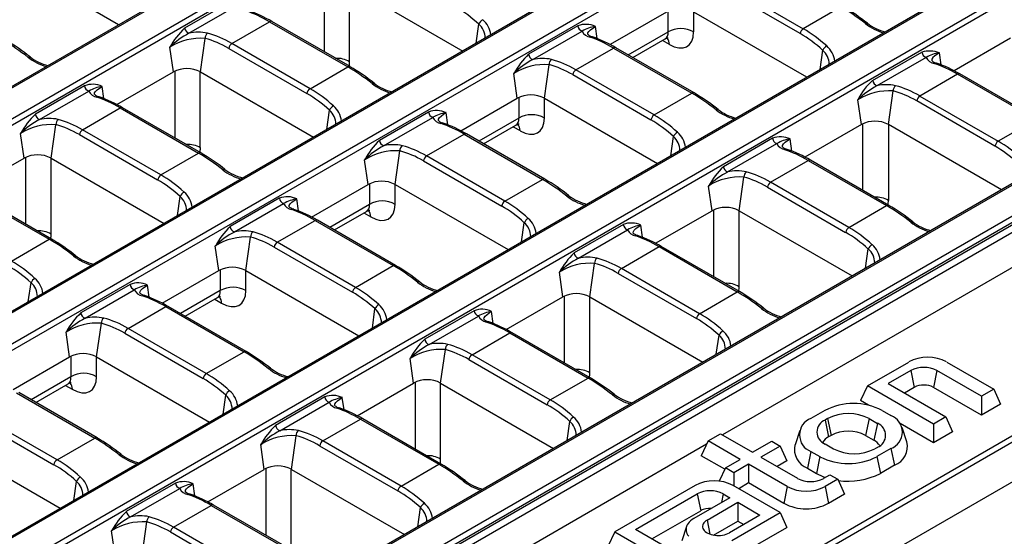
# Model space of a CAD drawing. Units: millimetres. Extents: x 28 to 1652, y 28 to 1160.
# Drawn here: x 1276 to 1385, y 847 to 905 of the extents above; entities that cross this region are included whole.
import ezdxf

# ---------------------------------------------------------------- set-up
doc = ezdxf.new("R2010")
doc.units = ezdxf.units.MM
doc.header["$LTSCALE"] = 4
doc.layers.add('HAURATON_PRODUCT_CONTOUR', color=7, linetype='Continuous', lineweight=25)

msp = doc.modelspace()

# ---------------------------------------------------------------- linework, layer by layer
at = {"layer": 'HAURATON_PRODUCT_CONTOUR'}
for p, q in [((1514.84, 1010.64), (1164.54, 808.41)), ((1515.09, 1010.61), (1164.79, 808.39)), ((1167.73, 806.69), (1518.03, 1008.91)), ((1518.38, 1008.38), (1168.08, 806.15)), ((1536.37, 998.21), (1186.07, 795.98)), ((1536.62, 998.18), (1186.32, 795.96)), ((1189.26, 794.26), (1539.56, 996.48)), ((1539.91, 995.95), (1189.61, 793.72)), ((1557.9, 985.78), (1207.6, 783.55)), ((1558.15, 985.75), (1207.85, 783.53)), ((1210.79, 781.83), (1561.09, 984.05)), ((1561.44, 983.52), (1211.14, 781.29)), ((1211.14, 781.02), (1561.51, 983.29)), ((1562.08, 982.76), (1211.52, 780.39)), ((1566.06, 981.19), (1353.73, 858.61)), ((1531.17, 937.33), (1284.66, 795.02)), ((1308.37, 916.3), (1143.01, 820.84)), ((1143.26, 820.82), (1308.62, 916.28)), ((1146.2, 819.12), (1311.56, 914.58)), ((1311.91, 914.04), (1146.55, 818.58)), ((1286.96, 903.95), (1274.47, 911.16)), ((1309.67, 908.34), (1309.67, 900.97)), ((1312.5, 899.86), (1312.5, 908.26)), ((1312.51, 908.25), (1325, 901.04)), ((1362.32, 902.96), (1353.67, 907.95)), ((1354.01, 908.49), (1362.66, 903.5)), ((1299.7, 906.73), (1294.25, 903.58)), ((1294.73, 903), (1300.17, 906.14)), ((1366.84, 905.91), (1362.66, 903.5)), ((1347.55, 905.35), (1341.3, 901.75)), ((1347.71, 903.15), (1347.71, 905.44)), ((1350.53, 905.36), (1350.53, 903.15)), ((1363.03, 898.14), (1350.54, 905.35)), ((1299.48, 901.87), (1303.65, 904.28)), ((1303.65, 904.28), (1312.3, 899.28)), ((1312.55, 899.31), (1303.9, 904.3)), ((1326.48, 901.9), (1326.78, 904.02)), ((1337.73, 903.82), (1332.29, 900.68)), ((1339.86, 902.41), (1339.67, 903.75)), ((1332.76, 900.1), (1338.21, 903.24)), ((1343.3, 900.61), (1347.71, 903.15)), ((1293.01, 898.73), (1292.63, 901.45)), ((1296, 898.73), (1296.52, 902.43)), ((1308.13, 896.87), (1299.48, 901.87)), ((1350.58, 896.41), (1341.93, 901.4)), ((1343.82, 900.31), (1347.39, 902.37)), ((1347.85, 901.77), (1347.09, 902.2)), ((1385.58, 902.45), (1379.34, 898.84)), ((1299.13, 901.33), (1307.78, 896.34)), ((1337.51, 898.97), (1341.68, 901.37)), ((1341.68, 901.37), (1350.33, 896.38)), ((1364.52, 899), (1364.82, 901.12)), ((1370.32, 897.78), (1375.77, 900.92)), ((1376.24, 900.34), (1370.8, 897.19)), ((1377.89, 899.51), (1377.7, 900.85)), ((1308.13, 896.87), (1312.3, 899.28)), ((1334.04, 895.82), (1334.56, 899.53)), ((1286.76, 895.12), (1293.01, 898.73)), ((1293.17, 898.81), (1293.17, 891.44)), ((1295.99, 890.33), (1295.99, 898.73)), ((1296, 898.73), (1308.49, 891.52)), ((1331.04, 895.82), (1330.66, 898.55)), ((1337.16, 898.43), (1345.81, 893.43)), ((1346.16, 893.97), (1337.51, 898.97)), ((1379.72, 898.47), (1375.55, 896.06)), ((1388.37, 893.48), (1379.72, 898.47)), ((1388.62, 893.5), (1379.97, 898.5)), ((1283.19, 897.2), (1277.75, 894.06)), ((1285.32, 895.79), (1285.13, 897.13)), ((1278.22, 893.47), (1283.67, 896.61)), ((1346.16, 893.97), (1350.33, 896.38)), ((1372.07, 892.92), (1372.59, 896.63)), ((1375.55, 896.06), (1384.2, 891.07)), ((1324.8, 892.22), (1331.04, 895.82)), ((1331.2, 895.91), (1331.2, 893.62)), ((1334.03, 893.62), (1334.03, 895.83)), ((1334.04, 895.82), (1346.53, 888.61)), ((1369.08, 892.92), (1368.7, 895.65)), ((1383.85, 890.53), (1375.2, 895.52)), ((1282.97, 892.34), (1287.14, 894.75)), ((1287.14, 894.75), (1295.79, 889.76)), ((1296.04, 889.78), (1287.39, 894.77)), ((1309.98, 892.38), (1310.28, 894.49)), ((1321.23, 894.3), (1315.79, 891.15)), ((1323.35, 892.88), (1323.17, 894.22)), ((1279.5, 889.2), (1280.02, 892.9)), ((1316.26, 890.57), (1321.7, 893.71)), ((1331.2, 893.62), (1326.8, 891.08)), ((1327.31, 890.78), (1330.89, 892.85)), ((1330.59, 892.67), (1331.34, 892.24)), ((1369.08, 892.92), (1362.83, 889.32)), ((1369.24, 885.64), (1369.24, 893.01)), ((1372.06, 892.93), (1372.06, 884.53)), ((1384.56, 885.71), (1372.07, 892.92)), ((1388.37, 893.48), (1384.2, 891.07)), ((1276.5, 889.2), (1276.12, 891.93)), ((1282.62, 891.8), (1291.27, 886.81)), ((1291.62, 887.35), (1282.97, 892.34)), ((1321.01, 889.44), (1325.18, 891.85)), ((1325.18, 891.85), (1333.83, 886.85)), ((1334.08, 886.88), (1325.43, 891.87)), ((1348.02, 889.47), (1348.31, 891.59)), ((1359.26, 891.39), (1353.82, 888.25)), ((1354.29, 887.67), (1359.74, 890.81)), ((1361.39, 889.98), (1361.2, 891.32)), ((1291.62, 887.35), (1295.79, 889.76)), ((1317.54, 886.3), (1318.05, 890)), ((1329.66, 884.44), (1321.01, 889.44)), ((1270.26, 885.59), (1276.5, 889.2)), ((1276.66, 889.28), (1276.66, 881.91)), ((1279.49, 880.81), (1279.49, 889.21)), ((1279.5, 889.2), (1291.99, 881.99)), ((1314.54, 886.3), (1314.16, 889.02)), ((1320.66, 888.9), (1329.31, 883.91)), ((1359.04, 886.54), (1363.21, 888.94)), ((1363.21, 888.94), (1371.86, 883.95)), ((1372.11, 883.98), (1363.46, 888.97)), ((1308.29, 882.69), (1314.54, 886.3)), ((1314.7, 886.38), (1314.7, 884.09)), ((1317.52, 884.09), (1317.52, 886.3)), ((1317.54, 886.3), (1330.02, 879.09)), ((1329.66, 884.44), (1333.83, 886.85)), ((1355.57, 883.39), (1356.09, 887.1)), ((1367.69, 881.54), (1359.04, 886.54)), ((1270.64, 885.22), (1279.29, 880.23)), ((1279.54, 880.25), (1270.89, 885.25)), ((1352.57, 883.39), (1352.19, 886.12)), ((1358.69, 886), (1367.34, 881)), ((1293.48, 882.85), (1293.77, 884.96)), ((1304.72, 884.77), (1299.28, 881.63)), ((1299.76, 881.04), (1305.2, 884.18)), ((1306.85, 883.36), (1306.66, 884.7)), ((1314.7, 884.09), (1310.3, 881.55)), ((1310.81, 881.26), (1314.38, 883.32)), ((1314.08, 883.15), (1314.84, 882.71)), ((1346.33, 879.79), (1352.57, 883.39)), ((1352.73, 883.48), (1352.73, 876.11)), ((1355.56, 875), (1355.56, 883.4)), ((1355.57, 883.39), (1368.06, 876.19)), ((1367.69, 881.54), (1371.86, 883.95)), ((1304.5, 879.91), (1308.68, 882.32)), ((1308.68, 882.32), (1317.33, 877.33)), ((1317.58, 877.35), (1308.93, 882.34)), ((1331.51, 879.95), (1331.81, 882.06)), ((1342.76, 881.87), (1337.32, 878.72)), ((1344.88, 880.45), (1344.7, 881.79)), ((1337.79, 878.14), (1343.23, 881.28)), ((1275.12, 877.82), (1279.29, 880.23)), ((1301.03, 876.77), (1301.55, 880.47)), ((1313.15, 874.92), (1304.5, 879.91)), ((1298.04, 876.77), (1297.65, 879.5)), ((1304.15, 879.37), (1312.81, 874.38)), ((1342.54, 877.01), (1346.71, 879.42)), ((1346.71, 879.42), (1355.36, 874.42)), ((1355.61, 874.45), (1346.96, 879.44)), ((1369.55, 877.04), (1369.84, 879.16)), ((1339.07, 873.87), (1339.59, 877.57)), ((1291.79, 873.16), (1298.04, 876.77)), ((1298.2, 876.85), (1298.2, 874.57)), ((1301.02, 874.57), (1301.02, 876.78)), ((1301.03, 876.77), (1313.52, 869.56)), ((1313.15, 874.92), (1317.33, 877.33)), ((1336.07, 873.87), (1335.69, 876.59)), ((1342.19, 876.47), (1350.84, 871.48)), ((1351.19, 872.01), (1342.54, 877.01)), ((1276.97, 873.32), (1277.27, 875.44)), ((1288.22, 875.24), (1282.78, 872.1)), ((1283.25, 871.51), (1288.69, 874.66)), ((1290.35, 873.83), (1290.16, 875.17)), ((1298.2, 874.57), (1293.79, 872.03)), ((1351.19, 872.01), (1355.36, 874.42)), ((1294.31, 871.73), (1297.88, 873.79)), ((1297.58, 873.62), (1298.34, 873.18)), ((1329.82, 870.26), (1336.07, 873.87)), ((1336.23, 873.95), (1336.23, 866.58)), ((1339.06, 865.47), (1339.06, 873.87)), ((1339.07, 873.87), (1351.56, 866.66)), ((1288, 870.38), (1292.17, 872.79)), ((1292.17, 872.79), (1300.82, 867.8)), ((1301.07, 867.82), (1292.42, 872.82)), ((1315.01, 870.42), (1315.3, 872.53)), ((1326.26, 872.34), (1320.81, 869.2)), ((1328.38, 870.93), (1328.19, 872.27)), ((1284.53, 867.24), (1285.05, 870.95)), ((1321.29, 868.61), (1326.73, 871.75)), ((1281.53, 867.24), (1281.15, 869.97)), ((1284.26, 799.94), (1406.5, 870.51)), ((1407.14, 870.14), (1284.61, 799.4)), ((1287.65, 869.84), (1296.3, 864.85)), ((1296.65, 865.39), (1288, 870.38)), ((1326.03, 867.48), (1330.21, 869.89)), ((1330.21, 869.89), (1338.86, 864.9)), ((1339.11, 864.92), (1330.46, 869.91)), ((1353.04, 867.52), (1353.34, 869.63)), ((1296.65, 865.39), (1300.82, 867.8)), ((1322.56, 864.34), (1323.08, 868.04)), ((1275.29, 863.64), (1281.53, 867.24)), ((1281.69, 867.33), (1281.69, 865.04)), ((1284.52, 865.04), (1284.52, 867.25)), ((1284.53, 867.24), (1297.02, 860.03)), ((1319.57, 864.34), (1319.18, 867.07)), ((1325.69, 866.94), (1334.34, 861.95)), ((1334.68, 862.49), (1326.03, 867.48)), ((1369.74, 864.04), (1374.31, 866.67)), ((1378.51, 866.67), (1383.71, 863.67)), ((1374.55, 865.72), (1372.05, 864.28)), ((1374.55, 865.72), (1374.93, 863.87)), ((1377.43, 865.72), (1377.05, 863.87)), ((1382.35, 862.88), (1377.43, 865.72)), ((1281.69, 865.04), (1277.29, 862.5)), ((1319.73, 864.42), (1319.73, 857.05)), ((1334.68, 862.49), (1338.86, 864.9)), ((1284.57, 858.3), (1275.92, 863.29)), ((1277.8, 862.2), (1281.38, 864.26)), ((1281.08, 864.09), (1281.83, 863.66)), ((1313.32, 860.73), (1319.57, 864.34)), ((1322.55, 855.95), (1322.55, 864.35)), ((1322.56, 864.34), (1335.05, 857.13)), ((1369.74, 864.04), (1368.99, 862.4)), ((1377.05, 859.82), (1369.74, 864.04)), ((1372.05, 864.28), (1378.41, 860.61)), ((1374.93, 863.87), (1373.84, 863.24)), ((1382.35, 860.81), (1377.05, 863.87)), ((1383.71, 863.67), (1382.35, 862.88)), ((1383.71, 863.67), (1384.47, 862.03)), ((1275.67, 863.26), (1284.32, 858.27)), ((1298.5, 860.89), (1298.8, 863.01)), ((1309.75, 862.81), (1304.31, 859.67)), ((1304.78, 859.08), (1310.23, 862.23)), ((1311.88, 861.4), (1311.69, 862.74)), ((1369.86, 861.9), (1368.99, 862.4)), ((1382.35, 862.88), (1382.35, 860.81)), ((1365.05, 861.33), (1363.5, 860.43)), ((1371.36, 861.33), (1372.35, 860.75)), ((1384.47, 862.03), (1382.35, 860.81)), ((1271.15, 860.32), (1279.8, 855.32)), ((1280.15, 855.86), (1271.49, 860.86)), ((1309.53, 857.95), (1313.7, 860.36)), ((1313.7, 860.36), (1322.35, 855.37)), ((1322.6, 855.39), (1313.95, 860.39)), ((1336.54, 857.99), (1336.84, 860.1)), ((1365.35, 860.42), (1365.07, 860.25)), ((1365.07, 860.25), (1365.45, 858.4)), ((1365.35, 860.42), (1365.73, 858.56)), ((1369.93, 860.42), (1369.55, 858.56)), ((1369.93, 860.42), (1370.85, 859.89)), ((1378.41, 860.61), (1377.05, 859.82)), ((1378.41, 860.61), (1379.17, 858.97)), ((1362.27, 859.09), (1361.74, 857.52)), ((1370.85, 859.89), (1370.47, 858.03)), ((1377.05, 857.75), (1373.35, 859.89)), ((1374.11, 857.85), (1373.58, 859.42)), ((1377.05, 859.82), (1377.05, 857.75)), ((1379.17, 858.97), (1377.05, 857.75)), ((1280.15, 855.86), (1284.32, 858.27)), ((1306.06, 854.81), (1306.58, 858.52)), ((1318.18, 852.96), (1309.53, 857.95)), ((1352.14, 857.95), (1351.38, 856.32)), ((1352.14, 857.95), (1353.5, 858.74)), ((1355.67, 855.91), (1352.14, 857.95)), ((1353.5, 858.74), (1357.04, 856.7)), ((1357.04, 856.7), (1359.16, 857.92)), ((1359.16, 857.92), (1360.1, 857.38)), ((1365.73, 858.56), (1365.45, 858.4)), ((1369.55, 858.56), (1370.47, 858.03)), ((1268.02, 857.71), (1280.51, 850.51)), ((1303.06, 854.81), (1302.68, 857.54)), ((1309.18, 857.41), (1317.83, 852.42)), ((1351.97, 857.59), (1313.56, 835.42)), ((1360.1, 857.38), (1357.97, 856.16)), ((1360.1, 857.38), (1360.85, 855.75)), ((1363.5, 856.78), (1363.12, 854.93)), ((1363.5, 856.78), (1364.49, 856.21)), ((1365.07, 857.61), (1365.99, 857.08)), ((1370.85, 857.24), (1370.57, 857.08)), ((1372.35, 857.11), (1370.8, 856.21)), ((1372.35, 857.11), (1372.73, 855.26)), ((1353.97, 854.82), (1351.38, 856.32)), ((1354.05, 854.97), (1355.67, 855.91)), ((1357.97, 856.16), (1362.03, 853.82)), ((1360.85, 855.75), (1359.77, 855.12)), ((1364.49, 856.21), (1364.11, 854.36)), ((1370.8, 856.21), (1371.18, 854.36)), ((1296.82, 851.21), (1303.06, 854.81)), ((1303.22, 854.9), (1303.22, 847.53)), ((1306.05, 846.42), (1306.05, 854.82)), ((1306.06, 854.81), (1318.55, 847.6)), ((1318.18, 852.96), (1322.35, 855.37)), ((1354.05, 854.97), (1353.37, 853.51)), ((1354.98, 854.43), (1354.05, 854.97)), ((1356.61, 855.37), (1354.98, 854.43)), ((1360.88, 852.91), (1356.61, 855.37)), ((1356.61, 855.37), (1356.61, 853.3)), ((1363.12, 854.93), (1364.11, 854.36)), ((1372.73, 855.26), (1371.18, 854.36)), ((1282, 851.36), (1282.3, 853.48)), ((1354.98, 854.43), (1354.98, 852.98)), ((1364.91, 853.82), (1365.59, 854.21)), ((1366.46, 853.71), (1365.07, 852.91)), ((1365.59, 854.21), (1366.46, 853.71)), ((1366.46, 853.71), (1367.22, 852.07)), ((1293.25, 853.28), (1287.8, 850.14)), ((1288.28, 849.56), (1293.72, 852.7)), ((1295.37, 851.87), (1295.19, 853.21)), ((1350.7, 853.04), (1341.81, 847.91)), ((1360.1, 850.03), (1354.89, 853.04)), ((1356.61, 853.3), (1355.53, 852.67)), ((1360.5, 851.05), (1356.61, 853.3)), ((1360.88, 852.91), (1360.5, 851.05)), ((1365.07, 852.91), (1365.45, 851.05)), ((1344.12, 848.16), (1350.93, 852.09)), ((1354.54, 851.67), (1350.56, 849.37)), ((1350.93, 852.09), (1351.31, 850.24)), ((1353.81, 852.09), (1353.61, 851.13)), ((1353.81, 852.09), (1354.54, 851.67)), ((1367.22, 852.07), (1365.45, 851.05)), ((1293.03, 848.43), (1297.2, 850.83)), ((1297.2, 850.83), (1305.85, 845.84)), ((1306.1, 845.87), (1297.45, 850.86)), ((1320.03, 848.46), (1320.33, 850.58)), ((1345.91, 847.12), (1351.31, 850.24)), ((1352.02, 849.21), (1355.41, 851.17)), ((1355.41, 851.17), (1357.86, 849.75)), ((1355.41, 851.17), (1355.41, 849.09)), ((1352.02, 849.21), (1352.34, 847.65)), ((1357.86, 849.75), (1354.48, 847.79)), ((1354.75, 846.95), (1360.1, 850.03)), ((1360.1, 850.03), (1360.85, 848.4)), ((1289.55, 845.28), (1290.07, 848.99)), ((1301.68, 843.43), (1293.03, 848.43)), ((1350.48, 844.48), (1344.12, 848.16)), ((1349.74, 848.48), (1349.21, 846.91)), ((1352.73, 847.55), (1355.41, 849.09)), ((1355.13, 845.09), (1360.85, 848.4)), ((1355.41, 849.09), (1356.07, 848.71)), ((1286.56, 845.28), (1286.18, 848.01)), ((1292.68, 847.89), (1301.33, 842.89)), ((1341.81, 847.91), (1341.05, 846.28)), ((1341.81, 847.91), (1349.12, 843.7))]:
    msp.add_line(p, q, dxfattribs=at)
at = {"layer": 'HAURATON_PRODUCT_CONTOUR', "flags": 128}
for points in [[(1338.83, 902.87), (1338.82, 902.89), (1338.84, 903.04), (1338.94, 903.21), (1339.12, 903.38), (1339.38, 903.57), (1339.67, 903.75)], [(1369.52, 904.07), (1369.58, 904.1), (1369.63, 904.12), (1369.68, 904.13), (1369.72, 904.12), (1369.75, 904.11), (1369.75, 904.11)], [(1276.95, 900.34), (1277.01, 900.38), (1277.06, 900.4), (1277.11, 900.4), (1277.15, 900.4), (1277.18, 900.38), (1277.18, 900.38)], [(1377.7, 900.85), (1377.42, 900.67), (1377.16, 900.48), (1376.98, 900.31), (1376.88, 900.14), (1376.86, 899.98), (1376.86, 899.97)], [(1284.29, 896.25), (1284.28, 896.26), (1284.3, 896.41), (1284.41, 896.58), (1284.58, 896.76), (1284.84, 896.95), (1285.13, 897.13)], [(1314.98, 897.44), (1315.04, 897.47), (1315.09, 897.49), (1315.14, 897.5), (1315.18, 897.5), (1315.21, 897.48), (1315.21, 897.48)], [(1322.32, 893.35), (1322.32, 893.36), (1322.34, 893.51), (1322.44, 893.68), (1322.62, 893.85), (1322.88, 894.05), (1323.17, 894.22)], [(1353.02, 894.54), (1353.08, 894.57), (1353.13, 894.59), (1353.18, 894.6), (1353.22, 894.6), (1353.25, 894.58), (1353.25, 894.58)], [(1360.36, 890.44), (1360.35, 890.46), (1360.37, 890.61), (1360.48, 890.78), (1360.65, 890.95), (1360.92, 891.14), (1361.2, 891.32)], [(1298.48, 887.91), (1298.54, 887.95), (1298.59, 887.97), (1298.64, 887.98), (1298.68, 887.97), (1298.71, 887.95), (1298.71, 887.95)], [(1336.51, 885.01), (1336.57, 885.04), (1336.63, 885.06), (1336.67, 885.07), (1336.71, 885.07), (1336.75, 885.05), (1336.75, 885.05)], [(1305.82, 883.82), (1305.81, 883.83), (1305.83, 883.98), (1305.94, 884.15), (1306.11, 884.33), (1306.38, 884.52), (1306.66, 884.7)], [(1343.86, 880.92), (1343.85, 880.93), (1343.87, 881.08), (1343.97, 881.25), (1344.15, 881.42), (1344.41, 881.62), (1344.7, 881.79)], [(1374.55, 882.11), (1374.61, 882.14), (1374.66, 882.16), (1374.71, 882.17), (1374.75, 882.17), (1374.78, 882.15), (1374.78, 882.15)], [(1281.97, 878.39), (1282.03, 878.42), (1282.09, 878.44), (1282.13, 878.45), (1282.17, 878.44), (1282.21, 878.43), (1282.21, 878.43)], [(1320.01, 875.48), (1320.07, 875.52), (1320.12, 875.54), (1320.17, 875.55), (1320.21, 875.54), (1320.24, 875.52), (1320.24, 875.52)], [(1289.32, 874.29), (1289.31, 874.3), (1289.33, 874.46), (1289.43, 874.62), (1289.61, 874.8), (1289.87, 874.99), (1290.16, 875.17)], [(1327.35, 871.39), (1327.35, 871.4), (1327.36, 871.55), (1327.47, 871.72), (1327.65, 871.9), (1327.91, 872.09), (1328.19, 872.27)], [(1358.05, 872.58), (1358.1, 872.61), (1358.16, 872.63), (1358.2, 872.64), (1358.24, 872.64), (1358.28, 872.62), (1358.28, 872.62)], [(1303.51, 865.96), (1303.56, 865.99), (1303.62, 866.01), (1303.67, 866.02), (1303.71, 866.01), (1303.74, 866), (1303.74, 866)], [(1310.85, 861.86), (1310.84, 861.87), (1310.86, 862.03), (1310.96, 862.2), (1311.14, 862.37), (1311.4, 862.56), (1311.69, 862.74)], [(1341.54, 863.05), (1341.6, 863.09), (1341.65, 863.11), (1341.7, 863.12), (1341.74, 863.11), (1341.77, 863.09), (1341.77, 863.09)], [(1287, 856.43), (1287.06, 856.46), (1287.11, 856.48), (1287.16, 856.49), (1287.2, 856.49), (1287.23, 856.47), (1287.23, 856.47)], [(1325.04, 853.53), (1325.1, 853.56), (1325.15, 853.58), (1325.2, 853.59), (1325.24, 853.58), (1325.27, 853.57), (1325.27, 853.57)], [(1294.34, 852.33), (1294.34, 852.35), (1294.36, 852.5), (1294.46, 852.67), (1294.64, 852.84), (1294.9, 853.03), (1295.19, 853.21)], [(1350.56, 849.37), (1350.37, 849.25), (1350.2, 849.12), (1350.05, 848.98), (1349.93, 848.83), (1349.83, 848.68), (1349.75, 848.52), (1349.71, 848.36), (1349.69, 848.2), (1349.69, 848.03), (1349.73, 847.87), (1349.79, 847.71), (1349.87, 847.56), (1349.99, 847.41)], [(1352.02, 849.21), (1351.88, 849.12), (1351.76, 849.01), (1351.66, 848.9), (1351.59, 848.78), (1351.54, 848.66), (1351.52, 848.53), (1351.52, 848.41), (1351.56, 848.28), (1351.62, 848.16), (1351.71, 848.05), (1351.82, 847.94), (1351.95, 847.84), (1352.1, 847.75), (1352.28, 847.67), (1352.46, 847.61), (1352.66, 847.56), (1352.87, 847.53), (1353.09, 847.51), (1353.31, 847.5), (1353.52, 847.51), (1353.74, 847.54), (1353.94, 847.58), (1354.14, 847.64), (1354.32, 847.71), (1354.48, 847.79)]]:
    msp.add_lwpolyline(points, dxfattribs=at)
at = {"layer": 'HAURATON_PRODUCT_CONTOUR'}
for centre, radius, start, end in [((1356.02, 886.92), 21.99, 51.3792, 59.7977), ((1296.41, 891.57), 14.77, 59.5388, 70.6194), ((1300.17, 897.37), 8.58, 133.6262, 151.6047), ((1294.95, 903.66), 0.696, 186.323, 251.8118), ((1303.79, 904.08), 0.245, 64.7809, 126.5296), ((1327.69, 903.64), 0.983, 119.1348, 157.4144), ((1325.38, 902.44), 2.11, 1.1265, 48.4363), ((1325.49, 902.51), 2.63, 6.9978, 49.1001), ((1338.62, 901.53), 2.46, 64.6463, 111.0715), ((1338.42, 903.9), 0.696, 186.323, 251.8118), ((1340.42, 899.27), 4.55, 99.47, 119.0954), ((1373.15, 908.7), 5.88, 231.9524, 253.9875), ((1372.85, 908.06), 5.02, 231.9503, 257.1635), ((1298.76, 895.32), 8.67, 117.6818, 134.991), ((1295.77, 898.44), 4.68, 77.4412, 102.914), ((1297.18, 902.48), 0.657, 126.2135, 183.837), ((1339.31, 903.79), 1.24, 206.5114, 260.2302), ((1339.6, 903.68), 1.11, 225.5247, 257.1873), ((1339.26, 902.31), 0.301, 72.5987, 120.7806), ((1334.45, 888.67), 14.77, 59.5388, 70.6194), ((1347.71, 901.9), 0.566, 88.0094, 124.3085), ((1349.12, 900.71), 2.82, 59.9819, 120.0181), ((1363.09, 902.84), 0.782, 122.9068, 171.3096), ((1263.45, 883.2), 21.99, 51.3792, 59.7977), ((1296.02, 896.17), 6.28, 85.4363, 122.7531), ((1299.9, 901.21), 0.782, 122.9068, 171.3096), ((1341.83, 901.18), 0.245, 64.7809, 126.5296), ((1346.74, 901.77), 1.11, 359.9642, 38.9229), ((1365.72, 900.74), 0.983, 119.1348, 157.4144), ((1363.52, 899.61), 2.63, 6.9995, 49.0901), ((1280.57, 904.98), 5.88, 231.9524, 253.9875), ((1280.27, 904.34), 5.02, 231.9503, 257.1635), ((1338.21, 894.47), 8.58, 133.6262, 151.6047), ((1332.98, 900.76), 0.696, 186.323, 251.8118), ((1363.41, 899.53), 2.12, 1.2714, 48.2837), ((1376.62, 897.79), 3.25, 70.4985, 105.2193), ((1376.46, 901), 0.696, 186.323, 251.8118), ((1378.45, 896.36), 4.55, 99.47, 119.0954), ((1377.35, 900.89), 1.24, 206.6162, 260.1254), ((1311.11, 897.48), 2.75, 59.8066, 93.3876), ((1312.44, 899.09), 0.245, 64.7647, 126.5311), ((1301.48, 880.3), 21.99, 51.3792, 59.7977), ((1336.79, 892.42), 8.67, 117.6818, 134.991), ((1334.06, 893.27), 6.28, 85.4363, 122.7531), ((1333.81, 895.54), 4.68, 77.4412, 102.914), ((1335.21, 899.57), 0.657, 126.2135, 183.837), ((1377.63, 900.78), 1.11, 225.5247, 257.1873), ((1377.29, 899.41), 0.301, 72.5987, 120.7806), ((1372.48, 885.77), 14.77, 59.5388, 70.6194), ((1294.51, 895.85), 3.24, 62.4576, 117.5424), ((1337.94, 898.31), 0.782, 122.9068, 171.3096), ((1379.86, 898.28), 0.245, 64.7809, 126.5296), ((1284.08, 894.9), 2.46, 64.6463, 111.0715), ((1283.88, 897.27), 0.696, 186.323, 251.8118), ((1285.88, 892.64), 4.55, 99.47, 119.0954), ((1318.61, 902.07), 5.88, 231.9506, 253.9939), ((1318.31, 901.43), 5.02, 231.9503, 257.1635), ((1374.24, 893.1), 6.1, 129.9248, 155.3062), ((1374.83, 889.51), 8.67, 117.6818, 134.991), ((1371.02, 897.86), 0.696, 186.323, 251.8118), ((1371.84, 892.63), 4.69, 77.4611, 102.8941), ((1373.25, 896.67), 0.657, 126.2135, 183.837), ((1284.77, 897.17), 1.24, 206.5114, 260.2302), ((1285.06, 897.06), 1.11, 225.5247, 257.1873), ((1284.72, 895.69), 0.301, 72.5987, 120.7806), ((1279.91, 882.04), 14.77, 59.5388, 70.6194), ((1308.55, 896.22), 0.782, 122.9068, 171.3096), ((1332.54, 892.95), 3.24, 62.4576, 117.5424), ((1350.48, 896.18), 0.245, 64.7647, 126.5311), ((1339.52, 877.4), 21.99, 51.3792, 59.7977), ((1372.13, 890.23), 6.41, 85.8279, 122.3616), ((1375.97, 895.41), 0.782, 122.9068, 171.3096), ((1311.18, 894.11), 0.983, 119.1348, 157.4144), ((1308.99, 892.99), 2.63, 6.9978, 49.1001), ((1283.67, 887.84), 8.58, 133.6262, 151.6047), ((1278.44, 894.13), 0.696, 186.323, 251.8118), ((1287.29, 894.55), 0.245, 64.7809, 126.5296), ((1308.88, 892.92), 2.11, 1.1265, 48.4363), ((1322.11, 892), 2.46, 64.6463, 111.0715), ((1321.92, 894.37), 0.696, 186.323, 251.8118), ((1323.91, 889.74), 4.55, 99.47, 119.0954), ((1332.62, 891.18), 2.82, 59.9819, 120.0181), ((1346.59, 893.32), 0.782, 122.9068, 171.3096), ((1356.64, 899.17), 5.88, 231.9506, 253.9939), ((1356.34, 898.53), 5.02, 231.9503, 257.1635), ((1282.25, 885.79), 8.67, 117.6818, 134.991), ((1279.52, 886.64), 6.28, 85.4353, 122.7542), ((1279.27, 888.91), 4.68, 77.4412, 102.914), ((1280.68, 892.95), 0.657, 126.2135, 183.837), ((1322.81, 894.26), 1.24, 206.5114, 260.2302), ((1323.09, 894.15), 1.11, 225.5247, 257.1873), ((1322.75, 892.79), 0.301, 72.5987, 120.7806), ((1317.94, 879.14), 14.77, 59.5388, 70.6194), ((1331.21, 892.38), 0.567, 88.0122, 124.3189), ((1330.24, 892.24), 1.11, 359.9642, 38.9229), ((1370.58, 890.05), 3.24, 62.4576, 117.5424), ((1283.4, 891.68), 0.782, 122.9068, 171.3096), ((1325.32, 891.65), 0.245, 64.7809, 126.5296), ((1349.22, 891.21), 0.983, 119.1348, 157.4144), ((1346.91, 890.01), 2.11, 1.1265, 48.4363), ((1347.02, 890.08), 2.63, 6.9978, 49.1001), ((1294.61, 887.96), 2.75, 59.8066, 93.3876), ((1321.71, 884.94), 8.58, 133.6262, 151.6047), ((1320.29, 882.89), 8.67, 117.6818, 134.991), ((1316.48, 891.23), 0.696, 186.323, 251.8118), ((1317.31, 886.01), 4.68, 77.4412, 102.914), ((1318.71, 890.05), 0.657, 126.2135, 183.837), ((1360.15, 889.1), 2.46, 64.6463, 111.0715), ((1359.95, 891.47), 0.696, 186.323, 251.8118), ((1361.95, 886.84), 4.55, 99.47, 119.0954), ((1360.84, 891.36), 1.24, 206.5114, 260.2302), ((1384.62, 890.41), 0.782, 122.9068, 171.3096), ((1278, 886.33), 3.24, 62.4576, 117.5424), ((1295.94, 889.56), 0.245, 64.7647, 126.5311), ((1284.98, 870.77), 21.99, 51.3792, 59.7977), ((1317.56, 883.74), 6.28, 85.4353, 122.7542), ((1321.43, 888.78), 0.782, 122.9068, 171.3096), ((1361.13, 891.25), 1.11, 225.5247, 257.1873), ((1360.79, 889.88), 0.301, 72.5987, 120.7806), ((1355.98, 876.24), 14.77, 59.5388, 70.6194), ((1363.36, 888.75), 0.245, 64.7809, 126.5296), ((1292.05, 886.69), 0.782, 122.9068, 171.3096), ((1302.1, 892.54), 5.88, 231.9506, 253.9939), ((1301.8, 891.91), 5.02, 231.9503, 257.1635), ((1359.74, 882.04), 8.58, 133.6262, 151.6047), ((1358.32, 879.99), 8.67, 117.6818, 134.991), ((1354.51, 888.33), 0.696, 186.323, 251.8118), ((1355.34, 883.11), 4.68, 77.4412, 102.914), ((1356.75, 887.14), 0.657, 126.2135, 183.837), ((1316.04, 883.42), 3.24, 62.4576, 117.5424), ((1333.98, 886.66), 0.245, 64.7647, 126.5311), ((1323.02, 867.87), 21.99, 51.3792, 59.7977), ((1355.59, 880.84), 6.28, 85.4363, 122.7531), ((1359.47, 885.88), 0.782, 122.9068, 171.3096), ((1294.68, 884.59), 0.983, 119.1348, 157.4144), ((1292.48, 883.46), 2.63, 6.9978, 49.1001), ((1339.84, 889), 5.02, 231.9503, 257.1635), ((1292.37, 883.39), 2.11, 1.1265, 48.4363), ((1305.61, 882.47), 2.46, 64.6463, 111.0715), ((1305.42, 884.84), 0.696, 186.323, 251.8118), ((1307.41, 880.21), 4.55, 99.47, 119.0954), ((1306.31, 884.74), 1.24, 206.5114, 260.2302), ((1316.11, 881.65), 2.82, 59.9819, 120.0181), ((1330.08, 883.79), 0.782, 122.9068, 171.3096), ((1340.14, 889.64), 5.88, 231.9506, 253.9939), ((1370.68, 882.15), 2.75, 59.8066, 93.3876), ((1372.01, 883.75), 0.245, 64.7647, 126.5311), ((1361.05, 864.97), 21.99, 51.3792, 59.7977), ((1306.59, 884.63), 1.11, 225.5247, 257.1873), ((1306.25, 883.26), 0.301, 72.5987, 120.7806), ((1301.44, 869.61), 14.77, 59.5388, 70.6194), ((1314.7, 882.85), 0.567, 88.0122, 124.3189), ((1313.73, 882.71), 1.11, 359.9642, 38.9229), ((1354.07, 880.52), 3.24, 62.4576, 117.5424), ((1308.82, 882.12), 0.245, 64.7809, 126.5296), ((1332.72, 881.68), 0.983, 119.1348, 157.4144), ((1330.41, 880.49), 2.11, 1.1265, 48.4363), ((1330.52, 880.56), 2.63, 6.9978, 49.1001), ((1343.64, 879.57), 2.46, 64.6463, 111.0715), ((1343.45, 881.94), 0.696, 186.323, 251.8118), ((1345.45, 877.31), 4.55, 99.47, 119.0954), ((1378.17, 886.74), 5.88, 231.9506, 253.9939), ((1377.87, 886.1), 5.02, 231.9503, 257.1635), ((1278.1, 878.43), 2.75, 59.8066, 93.3876), ((1305.2, 875.41), 8.58, 133.6262, 151.6047), ((1303.78, 873.36), 8.67, 117.6818, 134.991), ((1299.97, 881.7), 0.696, 186.323, 251.8118), ((1300.8, 876.48), 4.68, 77.4412, 102.914), ((1302.21, 880.52), 0.657, 126.2135, 183.837), ((1344.34, 881.83), 1.24, 206.5114, 260.2302), ((1344.62, 881.72), 1.11, 225.5247, 257.1873), ((1368.12, 880.89), 0.782, 122.9068, 171.3096), ((1279.44, 880.03), 0.245, 64.7647, 126.5311), ((1268.48, 861.24), 21.99, 51.3792, 59.7977), ((1301.05, 874.21), 6.28, 85.4363, 122.7531), ((1304.93, 879.25), 0.782, 122.9068, 171.3096), ((1344.28, 880.36), 0.301, 72.5987, 120.7806), ((1339.47, 866.71), 14.77, 59.5388, 70.6194), ((1370.75, 878.78), 0.983, 119.1348, 157.4144), ((1368.55, 877.66), 2.63, 6.9978, 49.1001), ((1343.24, 872.51), 8.58, 133.6262, 151.6047), ((1338.01, 878.8), 0.696, 186.323, 251.8118), ((1346.86, 879.22), 0.245, 64.7809, 126.5296), ((1368.45, 877.58), 2.11, 1.1265, 48.4363), ((1285.6, 883.02), 5.88, 231.9506, 253.9939), ((1285.3, 882.38), 5.02, 231.9503, 257.1635), ((1341.82, 870.46), 8.67, 117.6818, 134.991), ((1339.09, 871.31), 6.28, 85.4363, 122.7531), ((1338.84, 873.58), 4.68, 77.4412, 102.914), ((1340.24, 877.62), 0.657, 126.2135, 183.837), ((1299.53, 873.9), 3.24, 62.4576, 117.5424), ((1317.47, 877.13), 0.245, 64.7647, 126.5311), ((1306.51, 858.34), 21.99, 51.3792, 59.7977), ((1342.96, 876.35), 0.782, 122.9068, 171.3096), ((1278.18, 875.06), 0.983, 119.1348, 157.4144), ((1275.87, 873.86), 2.11, 1.1265, 48.4363), ((1275.98, 873.93), 2.63, 6.9978, 49.1001), ((1289.1, 872.95), 2.46, 64.6463, 111.0715), ((1323.63, 880.11), 5.88, 231.9506, 253.9939), ((1323.34, 879.48), 5.02, 231.9503, 257.1635), ((1354.18, 872.62), 2.75, 59.8066, 93.3876), ((1288.91, 875.32), 0.696, 186.323, 251.8118), ((1290.91, 870.68), 4.55, 99.47, 119.0954), ((1289.8, 875.21), 1.24, 206.5114, 260.2302), ((1290.09, 875.1), 1.11, 225.5247, 257.1873), ((1299.61, 872.12), 2.82, 59.9819, 120.0181), ((1313.58, 874.26), 0.782, 122.9068, 171.3096), ((1337.57, 870.99), 3.24, 62.4576, 117.5424), ((1355.51, 874.23), 0.245, 64.7647, 126.5311), ((1344.55, 855.44), 21.99, 51.3792, 59.7977), ((1289.75, 873.73), 0.301, 72.5987, 120.7806), ((1284.93, 860.09), 14.77, 59.5388, 70.6194), ((1298.2, 873.32), 0.567, 88.0122, 124.3189), ((1297.23, 873.18), 1.11, 359.9642, 38.9229), ((1288.7, 865.89), 8.58, 133.6262, 151.6047), ((1283.47, 872.18), 0.696, 186.323, 251.8118), ((1292.32, 872.6), 0.245, 64.7809, 126.5296), ((1316.21, 872.16), 0.983, 119.1348, 157.4144), ((1313.91, 870.96), 2.11, 1.1265, 48.4363), ((1314.01, 871.03), 2.63, 6.9978, 49.1001), ((1327.14, 870.04), 2.46, 64.6463, 111.0715), ((1326.95, 872.42), 0.696, 186.323, 251.8118), ((1328.94, 867.78), 4.55, 99.47, 119.0954), ((1351.61, 871.36), 0.782, 122.9068, 171.3096), ((1361.67, 877.21), 5.88, 231.9506, 253.9939), ((1361.37, 876.57), 5.02, 231.9503, 257.1635), ((1287.28, 863.83), 8.67, 117.6818, 134.991), ((1284.55, 864.69), 6.28, 85.4363, 122.7531), ((1284.3, 866.95), 4.68, 77.4412, 102.914), ((1285.7, 870.99), 0.657, 126.2135, 183.837), ((1327.84, 872.31), 1.24, 206.5114, 260.2302), ((1328.12, 872.2), 1.11, 225.5247, 257.1873), ((1327.78, 870.83), 0.301, 72.5987, 120.7806), ((1322.97, 857.18), 14.77, 59.5388, 70.6194), ((1288.42, 869.73), 0.782, 122.9068, 171.3096), ((1330.35, 869.69), 0.245, 64.7809, 126.5296), ((1354.25, 869.25), 0.983, 119.1348, 157.4144), ((1352.05, 868.13), 2.63, 6.9978, 49.1001), ((1326.73, 862.98), 8.58, 133.6262, 151.6047), ((1321.5, 869.27), 0.696, 186.323, 251.8118), ((1322.33, 864.05), 4.68, 77.4412, 102.914), ((1351.94, 868.06), 2.11, 1.1265, 48.4363), ((1300.97, 867.6), 0.245, 64.7647, 126.5311), ((1290.01, 848.81), 21.99, 51.3792, 59.7977), ((1325.32, 860.93), 8.67, 117.6818, 134.991), ((1322.58, 861.78), 6.28, 85.4363, 122.7531), ((1323.74, 868.09), 0.657, 126.2135, 183.837), ((1283.03, 864.37), 3.24, 62.4576, 117.5424), ((1326.46, 866.82), 0.782, 122.9068, 171.3096), ((1376.41, 862.63), 4.56, 62.6097, 117.3903), ((1307.13, 870.59), 5.88, 231.9506, 253.9939), ((1306.83, 869.95), 5.02, 231.9503, 257.1635), ((1337.67, 863.1), 2.75, 59.8066, 93.3876), ((1375.99, 862.96), 3.12, 62.5243, 117.4757), ((1283.1, 862.6), 2.82, 59.9819, 120.0181), ((1297.07, 864.73), 0.782, 122.9068, 171.3096), ((1321.06, 861.47), 3.24, 62.4576, 117.5424), ((1339, 864.7), 0.245, 64.7647, 126.5311), ((1328.04, 845.91), 21.99, 51.3792, 59.7977), ((1281.7, 863.79), 0.567, 88.0122, 124.3189), ((1280.73, 863.66), 1.11, 359.9642, 38.9229), ((1299.71, 862.63), 0.983, 119.1348, 157.4144), ((1297.51, 861.5), 2.63, 6.9978, 49.1001), ((1375.99, 861.83), 2.3, 62.4914, 117.5086), ((1297.4, 861.43), 2.11, 1.1265, 48.4363), ((1310.64, 860.52), 2.46, 64.6463, 111.0715), ((1310.44, 862.89), 0.696, 186.323, 251.8118), ((1312.44, 858.25), 4.55, 99.47, 119.0954), ((1311.33, 862.78), 1.24, 206.5114, 260.2302), ((1335.11, 861.83), 0.782, 122.9068, 171.3096), ((1345.17, 867.68), 5.88, 231.9506, 253.9939), ((1344.87, 867.05), 5.02, 231.9503, 257.1635), ((1311.62, 862.67), 1.11, 225.5247, 257.1873), ((1311.28, 861.3), 0.301, 72.5987, 120.7806), ((1306.47, 847.66), 14.77, 59.5388, 70.6194), ((1368.21, 855.23), 6.86, 62.6097, 117.3903), ((1313.85, 860.17), 0.245, 64.7809, 126.5296), ((1337.74, 859.73), 0.983, 119.1348, 157.4144), ((1335.44, 858.53), 2.11, 1.1265, 48.4363), ((1335.54, 858.6), 2.63, 6.9978, 49.1001), ((1364.19, 858.61), 1.95, 110.7834, 249.2166), ((1365.58, 858.93), 1.42, 111.0452, 248.9548), ((1367.64, 856.01), 4.96, 62.546, 117.454), ((1371.66, 858.93), 1.95, 290.7834, 69.2166), ((1310.23, 853.46), 8.58, 133.6262, 151.6047), ((1308.81, 851.4), 8.67, 117.6818, 134.991), ((1305, 859.75), 0.696, 186.323, 251.8118), ((1305.83, 854.52), 4.68, 77.4412, 102.914), ((1307.23, 858.56), 0.657, 126.2135, 183.837), ((1367.64, 854.89), 4.14, 62.5284, 117.4716), ((1370.34, 858.57), 1.42, 291.0452, 68.9548), ((1284.46, 858.07), 0.245, 64.7647, 126.5311), ((1273.5, 839.29), 21.99, 51.3792, 59.7977), ((1306.08, 852.26), 6.28, 85.4363, 122.7531), ((1309.96, 857.3), 0.782, 122.9068, 171.3096), ((1366.24, 856.9), 1.7, 117.812, 148.3236), ((1369.65, 856.51), 1.73, 31.9764, 61.888), ((1371.92, 857.35), 2.25, 291.3282, 12.7422), ((1363.93, 857.02), 2.25, 167.2578, 248.6718), ((1368.28, 861.49), 4.96, 242.546, 297.454), ((1280.57, 855.21), 0.782, 122.9068, 171.3096), ((1290.63, 861.06), 5.88, 231.9506, 253.9939), ((1290.33, 860.42), 5.02, 231.9503, 257.1635), ((1321.17, 853.57), 2.75, 59.8066, 93.3876), ((1367.64, 862.3), 6.86, 242.6097, 297.3903), ((1304.56, 851.94), 3.24, 62.4576, 117.5424), ((1322.5, 855.17), 0.245, 64.7647, 126.5311), ((1311.54, 836.38), 21.99, 51.3792, 59.7977), ((1283.2, 853.1), 0.983, 119.1348, 157.4144), ((1280.9, 851.9), 2.11, 1.1265, 48.4363), ((1281.01, 851.97), 2.63, 6.9978, 49.1001), ((1328.66, 858.16), 5.88, 231.9506, 253.9939), ((1328.36, 857.52), 5.02, 231.9503, 257.1635), ((1352.79, 848.99), 4.56, 62.6097, 117.3903), ((1363.47, 856.58), 3.12, 242.5243, 297.4757), ((1366.9, 859.28), 5.66, 240.3784, 251.3051), ((1367.66, 861.14), 7.64, 261.3615, 297.419), ((1294.13, 850.99), 2.46, 64.6463, 111.0715), ((1293.94, 853.36), 0.696, 186.323, 251.8118), ((1295.93, 848.73), 4.55, 99.47, 119.0954), ((1294.83, 853.25), 1.24, 206.5114, 260.2302), ((1318.61, 852.3), 0.782, 122.9068, 171.3096), ((1352.37, 849.32), 3.12, 62.5243, 117.4757), ((1362.97, 856.95), 4.56, 242.6097, 297.3903), ((1295.11, 853.14), 1.11, 225.5247, 257.1873), ((1294.77, 851.77), 0.301, 72.5987, 120.7806), ((1289.96, 838.13), 14.77, 59.5388, 70.6194), ((1297.34, 850.64), 0.245, 64.7809, 126.5296), ((1321.24, 850.2), 0.983, 119.1348, 157.4144), ((1318.93, 849), 2.11, 1.1265, 48.4363), ((1319.04, 849.07), 2.63, 6.9978, 49.1001), ((1352.34, 848.29), 2.21, 85.8764, 117.8635), ((1362.97, 855.81), 5.36, 242.4932, 297.5068), ((1293.73, 843.93), 8.58, 133.6262, 151.6047), ((1292.31, 841.88), 8.67, 117.6818, 134.991), ((1288.5, 850.22), 0.696, 186.323, 251.8118), ((1289.32, 845), 4.68, 77.4412, 102.914), ((1290.73, 849.03), 0.657, 126.2135, 183.837), ((1289.57, 842.73), 6.28, 85.4363, 122.7531), ((1293.45, 847.77), 0.782, 122.9068, 171.3096)]:
    msp.add_arc(centre, radius, start, end, dxfattribs=at)
for centre, major_axis, ratio, start_param, end_param in [((1322.31, 891.82), (-5.31, 15.04), 0.66655, 5.390837, 5.62123), ((1368.81, 893.74), (-9.93, 13.05), 0.472762, 5.207246, 5.43764), ((1305.62, 892.1), (-9.93, 13.05), 0.472762, 5.43764, 5.668033), ((1297.51, 887.42), (-5.58, 15.47), 0.664307, 5.616313, 5.846706), ((1343.65, 889.2), (-9.93, 13.05), 0.472762, 5.43764, 5.668033), ((1346.29, 904.05), (-1.14, 1.65), 0.514307, 3.099223, 3.832343), ((1347.7, 904.95), (-2.15, 3.38), 0.546414, 2.332695, 3.851132), ((1360.35, 888.92), (-5.31, 15.04), 0.66655, 5.390837, 5.62123), ((1360.69, 889.05), (-5.58, 15.47), 0.664307, 5.385919, 5.616313), ((1276.23, 890.01), (-9.93, 13.05), 0.472762, 5.207246, 5.43764), ((1297.16, 887.29), (-5.31, 15.04), 0.66655, 5.62123, 5.851623), ((1314.27, 887.11), (-9.93, 13.05), 0.472762, 5.207246, 5.43764), ((1309.66, 901.66), (-2.15, 3.38), 0.546414, 3.679913, 3.851132), ((1335.19, 884.39), (-5.31, 15.04), 0.66655, 5.62123, 5.851623), ((1335.54, 884.52), (-5.58, 15.47), 0.664307, 5.616313, 5.846706), ((1381.69, 886.3), (-9.93, 13.05), 0.472762, 5.43764, 5.668033), ((1373.58, 881.62), (-5.58, 15.47), 0.664307, 5.616313, 5.846706), ((1289.11, 882.58), (-9.93, 13.05), 0.472762, 5.43764, 5.668033), ((1305.81, 882.3), (-5.31, 15.04), 0.66655, 5.390837, 5.62123), ((1306.16, 882.43), (-5.58, 15.47), 0.664307, 5.385919, 5.616313), ((1352.3, 884.21), (-9.93, 13.05), 0.472762, 5.207246, 5.43764), ((1373.23, 881.49), (-5.31, 15.04), 0.66655, 5.62123, 5.851623), ((1344.19, 879.52), (-5.58, 15.47), 0.664307, 5.385919, 5.616313), ((1280.65, 877.76), (-5.31, 15.04), 0.66655, 5.62123, 5.851623), ((1281, 877.89), (-5.58, 15.47), 0.664307, 5.616313, 5.846706), ((1327.15, 879.67), (-9.93, 13.05), 0.472762, 5.43764, 5.668033), ((1329.78, 894.52), (-1.14, 1.65), 0.514307, 3.099223, 3.832343), ((1331.2, 895.42), (-2.15, 3.38), 0.546414, 2.332695, 3.851132), ((1343.84, 879.39), (-5.31, 15.04), 0.66655, 5.390837, 5.62123), ((1319.04, 874.99), (-5.58, 15.47), 0.664307, 5.616313, 5.846706), ((1381.88, 876.49), (-5.31, 15.04), 0.66655, 5.390837, 5.62123), ((1382.23, 876.62), (-5.58, 15.47), 0.664307, 5.385919, 5.616313), ((1297.76, 877.58), (-9.93, 13.05), 0.472762, 5.207246, 5.43764), ((1293.16, 892.13), (-2.15, 3.38), 0.546414, 3.679913, 3.851132), ((1318.69, 874.86), (-5.31, 15.04), 0.66655, 5.62123, 5.851623), ((1365.18, 876.77), (-9.93, 13.05), 0.472762, 5.43764, 5.668033), ((1289.65, 872.9), (-5.58, 15.47), 0.664307, 5.385919, 5.616313), ((1357.07, 872.09), (-5.58, 15.47), 0.664307, 5.616313, 5.846706), ((1289.3, 872.77), (-5.31, 15.04), 0.66655, 5.390837, 5.62123), ((1335.8, 874.68), (-9.93, 13.05), 0.472762, 5.207246, 5.43764), ((1356.72, 871.96), (-5.31, 15.04), 0.66655, 5.62123, 5.851623), ((1313.28, 884.99), (-1.14, 1.65), 0.514307, 3.099223, 3.832343), ((1314.69, 885.89), (-2.15, 3.38), 0.546414, 2.332695, 3.851132), ((1327.69, 870), (-5.58, 15.47), 0.664307, 5.385919, 5.616313), ((1369.23, 886.33), (-2.15, 3.38), 0.546414, 3.679913, 3.851132), ((1310.65, 870.15), (-9.93, 13.05), 0.472762, 5.43764, 5.668033), ((1327.34, 869.87), (-5.31, 15.04), 0.66655, 5.390837, 5.62123), ((1373.83, 871.78), (-9.93, 13.05), 0.472762, 5.207246, 5.43764), ((1276.66, 882.6), (-2.15, 3.38), 0.546414, 3.679913, 3.851132), ((1302.53, 865.46), (-5.58, 15.47), 0.664307, 5.616313, 5.846706), ((1365.37, 866.96), (-5.31, 15.04), 0.66655, 5.390837, 5.62123), ((1365.72, 867.09), (-5.58, 15.47), 0.664307, 5.385919, 5.616313), ((1281.26, 868.06), (-9.93, 13.05), 0.472762, 5.207246, 5.43764), ((1302.18, 865.33), (-5.31, 15.04), 0.66655, 5.62123, 5.851623), ((1348.68, 867.24), (-9.93, 13.05), 0.472762, 5.43764, 5.668033), ((1273.15, 863.37), (-5.58, 15.47), 0.664307, 5.385919, 5.616313), ((1340.22, 862.43), (-5.31, 15.04), 0.66655, 5.62123, 5.851623), ((1340.57, 862.56), (-5.58, 15.47), 0.664307, 5.616313, 5.846706), ((1272.8, 863.24), (-5.31, 15.04), 0.66655, 5.390837, 5.62123), ((1319.3, 865.15), (-9.93, 13.05), 0.472762, 5.207246, 5.43764), ((1296.78, 875.46), (-1.14, 1.65), 0.514307, 3.099223, 3.832343), ((1298.19, 876.36), (-2.15, 3.38), 0.546414, 2.332695, 3.851132), ((1310.84, 860.34), (-5.31, 15.04), 0.66655, 5.390837, 5.62123), ((1311.18, 860.47), (-5.58, 15.47), 0.664307, 5.385919, 5.616313), ((1357.33, 862.25), (-9.93, 13.05), 0.472762, 5.207246, 5.43764), ((1352.73, 876.8), (-2.15, 3.38), 0.546414, 3.679913, 3.851132), ((1294.14, 860.62), (-9.93, 13.05), 0.472762, 5.43764, 5.668033), ((1349.22, 857.57), (-5.58, 15.47), 0.664307, 5.385919, 5.616313), ((1285.68, 855.81), (-5.31, 15.04), 0.66655, 5.62123, 5.851623), ((1286.03, 855.94), (-5.58, 15.47), 0.664307, 5.616313, 5.846706), ((1332.18, 857.72), (-9.93, 13.05), 0.472762, 5.43764, 5.668033), ((1348.87, 857.44), (-5.31, 15.04), 0.66655, 5.390837, 5.62123), ((1302.79, 855.63), (-9.93, 13.05), 0.472762, 5.207246, 5.43764), ((1323.72, 852.9), (-5.31, 15.04), 0.66655, 5.62123, 5.851623), ((1324.06, 853.03), (-5.58, 15.47), 0.664307, 5.616313, 5.846706), ((1336.22, 867.27), (-2.15, 3.38), 0.546414, 3.679913, 3.851132), ((1280.27, 865.94), (-1.14, 1.65), 0.514307, 3.099223, 3.832343), ((1281.68, 866.84), (-2.15, 3.38), 0.546414, 2.332695, 3.851132), ((1294.33, 850.81), (-5.31, 15.04), 0.66655, 5.390837, 5.62123), ((1294.68, 850.94), (-5.58, 15.47), 0.664307, 5.385919, 5.616313), ((1340.83, 852.72), (-9.93, 13.05), 0.472762, 5.207246, 5.43764), ((1332.71, 848.04), (-5.58, 15.47), 0.664307, 5.385919, 5.616313), ((1315.67, 848.19), (-9.93, 13.05), 0.472762, 5.43764, 5.668033), ((1332.37, 847.91), (-5.31, 15.04), 0.66655, 5.390837, 5.62123), ((1307.56, 843.51), (-5.58, 15.47), 0.664307, 5.616313, 5.846706), ((1286.29, 846.1), (-9.93, 13.05), 0.472762, 5.207246, 5.43764), ((1307.21, 843.38), (-5.31, 15.04), 0.66655, 5.62123, 5.851623), ((1278.18, 841.41), (-5.58, 15.47), 0.664307, 5.385919, 5.616313), ((1319.72, 857.74), (-2.15, 3.38), 0.546414, 3.679913, 3.851132), ((1277.83, 841.28), (-5.31, 15.04), 0.66655, 5.390837, 5.62123), ((1324.32, 843.2), (-9.93, 13.05), 0.472762, 5.207246, 5.43764), ((1315.86, 838.38), (-5.31, 15.04), 0.66655, 5.390837, 5.62123), ((1316.21, 838.51), (-5.58, 15.47), 0.664307, 5.385919, 5.616313), ((1299.17, 838.66), (-9.93, 13.05), 0.472762, 5.43764, 5.668033), ((1291.06, 833.98), (-5.58, 15.47), 0.664307, 5.616313, 5.846706), ((1290.71, 833.85), (-5.31, 15.04), 0.66655, 5.62123, 5.851623)]:
    msp.add_ellipse(centre, major_axis=major_axis, ratio=ratio, start_param=start_param, end_param=end_param, dxfattribs=at)

doc.saveas('drawing.dxf')
